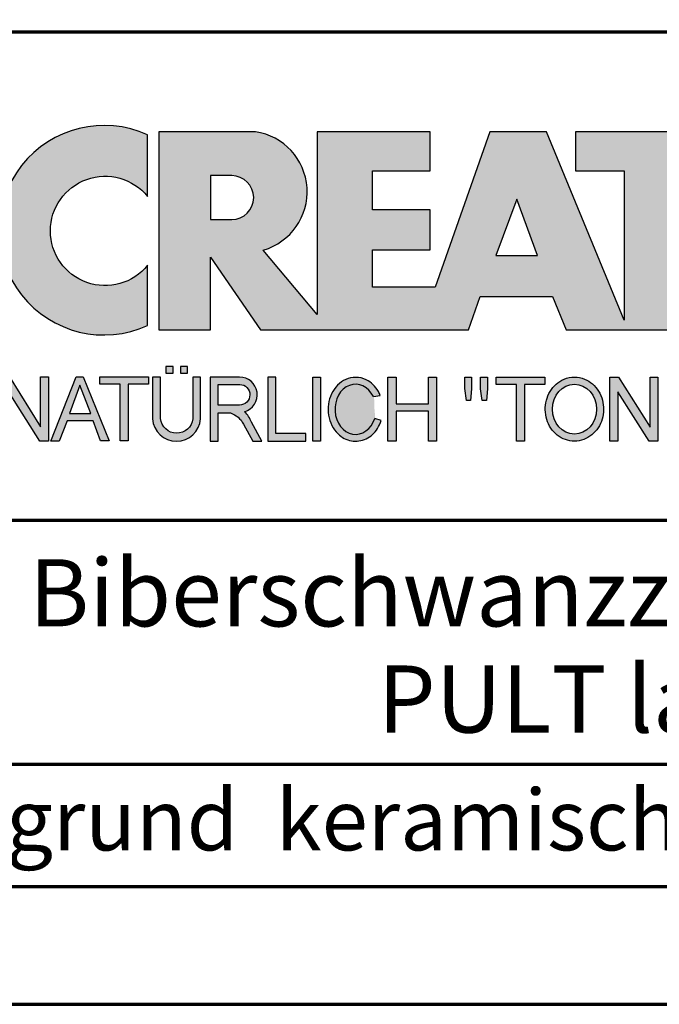
# Model space of a CAD drawing. Units: millimetres. Extents: x -329 to 1031, y -13 to 729.
# Drawn here: x 824 to 890, y 0 to 101 of the extents above; entities that cross this region are included whole.
import ezdxf
from ezdxf.enums import TextEntityAlignment as Align

# ---------------------------------------------------------------- set-up
doc = ezdxf.new("R2010")
doc.units = ezdxf.units.MM
for name, color, linetype in [('_CREATON_Deutsch_wmf', 7, 'Continuous'), ('CREATON_Logo Füllung Text', 7, 'Continuous'), ('CREATON_Logo Rahmen', 7, 'Continuous')]:
    doc.layers.add(name, color=color, linetype=linetype)
doc.layers.add('CREATON_PAPIER', color=4, linetype='Continuous', lineweight=70)
doc.layers.add('CREATON_PAPIER-Dateiname', color=251, linetype='Continuous', lineweight=70)
doc.styles.add('ARIAL', font='arial.ttf')

# ---------------------------------------------------------------- blocks, each defined once
blk = doc.blocks.new('CREATON_DIN-A3')
blk.add_lwpolyline([(13.00000000000002, 292), (13, 5), (415, 5), (415, 292)], close=True)
at = {"layer": 'CREATON_PAPIER', "color": 2}
blk.add_lwpolyline([(0, 0), (420, 0), (420, 297), (1.819345455539301e-14, 297)], close=True, dxfattribs=at)
blk = doc.blocks.new('_CREATON-Logo_D_col')
at = {"layer": 'CREATON_Logo Füllung Text'}
h = blk.add_hatch(color=256, dxfattribs=at)
edge = h.paths.add_edge_path()
edge.add_arc((4.841430046686931, 8.173308630778669), 3.101322073066129, 65.46524730905732, 294.5347526909427)
edge.add_line((6.129238848274783, 5.352006255732696), (6.12923884827501, 7.134272853925715))
edge.add_arc((4.871110678462665, 8.151700890483038), 1.618037793516657, 38.96191151199622, 321.0380884880357, ccw=False)
edge.add_line((6.129238848274442, 9.169128927041063), (6.129238848274783, 10.99461100582464))
h = blk.add_hatch(color=256, dxfattribs=at)
edge = h.paths.add_edge_path()
edge.add_line((18.79361900150548, 9.928335354918705), (20.23151583377989, 9.928335354918705))
edge.add_line((20.23151583377989, 9.928335354918705), (20.23151583377989, 5.508294179485848))
edge.add_line((20.23151583377989, 5.508294179485848), (17.93313876275568, 11.08745038284149))
edge.add_line((17.93313876275568, 11.08745038284149), (16.25734101221031, 11.08745038284149))
edge.add_line((16.25734101221031, 11.08745038284149), (14.63412666487739, 6.490483540197136))
edge.add_line((14.63412666487739, 6.490483540197136), (12.78386367369012, 6.490483540197136))
edge.add_line((12.78386367369012, 6.490483540197136), (12.78386367369012, 7.589093824604493))
edge.add_line((12.78386367369012, 7.589093824604493), (14.4885550902518, 7.589093824604493))
edge.add_line((14.4885550902518, 7.589093824604493), (14.4885550902518, 8.771965923713811))
edge.add_line((14.4885550902518, 8.771965923713811), (12.78386367369001, 8.771965923713813))
edge.add_line((12.78386367369001, 8.771965923713813), (12.78386367369001, 9.928335354918707))
edge.add_line((12.78386367369001, 9.928335354918707), (14.4885550902518, 9.928335354918705))
edge.add_line((14.4885550902518, 9.928335354918705), (14.4885550902518, 11.08745038284149))
edge.add_line((14.4885550902518, 11.08745038284149), (11.14327086586536, 11.08745038284149))
edge.add_line((11.14327086586536, 11.08745038284149), (11.14327086586536, 5.679072877740785))
edge.add_line((11.14327086586536, 5.679072877740785), (9.554152061698234, 7.585122112069476))
edge.add_arc((9.055896109299525, 9.310856870906427), 1.796223664235269, 286.1045421398285, 441.5215674236064)
edge.add_line((9.320726140279818, 11.08745038284149), (6.460312703112779, 11.08745038284149))
edge.add_line((6.460312703112779, 11.08745038284149), (6.460312703112779, 5.224907422854407))
edge.add_line((6.460312703112779, 5.224907422854407), (7.991644175247643, 5.224907422854406))
edge.add_line((7.991644175247643, 5.224907422854406), (7.991644175247645, 7.375494834391068))
edge.add_line((7.991644175247645, 7.375494834391068), (9.474500780048857, 5.224907422854406))
edge.add_line((9.474500780048857, 5.224907422854406), (15.62872238627438, 5.224907422854405))
edge.add_line((15.62872238627438, 5.224907422854405), (15.97543817178826, 6.206811613417575))
edge.add_line((15.97543817178826, 6.206811613417575), (18.11352432024171, 6.206811613417575))
edge.add_line((18.11352432024171, 6.206811613417575), (18.51802743778762, 5.224907422854404))
edge.add_line((18.51802743778762, 5.224907422854404), (21.75669903221637, 5.224907422854403))
edge.add_line((21.75669903221637, 5.224907422854403), (21.75669903221637, 9.928335354918705))
edge.add_line((21.75669903221637, 9.928335354918705), (23.0190336827792, 9.928335354918705))
edge.add_line((23.0190336827792, 9.928335354918705), (23.01903368277931, 11.08745038284149))
edge.add_line((23.01903368277931, 11.08745038284149), (18.79361900150548, 11.08745038284149))
edge.add_line((18.79361900150548, 11.08745038284149), (18.79361900150548, 9.928335354918705))
edge = h.paths.add_edge_path(flags=16)
edge.add_arc((8.62011734173848, 9.138083093411117), 0.6497890964768658, 270, 450)
edge.add_line((8.62011734173848, 9.787872189887983), (7.991644175247645, 9.787872189887983))
edge.add_line((7.991644175247645, 9.787872189887983), (7.991644175247645, 8.488293996934251))
edge.add_line((7.991644175247645, 8.488293996934251), (8.62011734173848, 8.488293996934251))
h.paths.add_polyline_path([(16.43136850953283, 7.419582741621344), (17.66728004488903, 7.419582741621344), (17.05734938369528, 9.088083456032042)], flags=16)
h = blk.add_hatch(color=256, dxfattribs=at)
edge = h.paths.add_edge_path()
edge.add_line((7.695408101607542, 3.828494799055127), (7.465753288205635, 3.828494799055127))
edge.add_line((7.465753288205635, 3.828494799055127), (7.465753288205633, 2.592643284585554))
edge.add_arc((6.990381722062029, 2.642011621951016), 0.4779281940125032, 185.0773468488782, 354.0709671678086, ccw=False)
edge.add_line((6.514328854296764, 2.599714745890017), (6.514328854296766, 3.828494799055127))
edge.add_line((6.514328854296766, 3.828494799055127), (6.276473441492842, 3.828494799055127))
edge.add_line((6.276473441492842, 3.828494799055127), (6.27647344149284, 2.591226539443644))
edge.add_arc((6.985940771550133, 2.637241095971647), 0.710957967696469, 183.710886051068, 356.289113948932)
edge.add_line((7.695408101607427, 2.591226539443644), (7.695408101607542, 3.828494799055127))
h.paths.add_polyline_path([(7.103033864500164, 4.140884881594721), (7.103033864500164, 3.940884881594732), (7.3130338645002, 3.940884881594732), (7.3130338645002, 4.140884881594721)])
h.paths.add_polyline_path([(6.671797376138899, 4.140884881594721), (6.671797376138899, 3.940884881594732), (6.881797376138936, 3.940884881594732), (6.881797376138936, 4.140884881594721)])
for points in [[(2.96224029011637, 2.353605216845202), (2.96224029011637, 3.836688741688583), (3.200096630484723, 3.836688741688583), (3.200096630484723, 1.927526227449213), (2.94583630861871, 1.927526227449213), (2.019017383173947, 3.402415809659082), (2.019017383173947, 1.927526227449213), (1.78116197037025, 1.927526227449213), (1.78116197037025, 3.836688741688583), (2.043623819202709, 3.836688741688583)], [(6.1567406089423, 3.615072555366217), (5.554702893421222, 3.615072555366217), (5.554702893421222, 1.93572017008261), (5.320143117952171, 1.93572017008261), (5.320143117952171, 3.615072555366217), (4.718105402431092, 3.615072555366217), (4.718105402431092, 3.83377894522703), (6.1567406089423, 3.83377894522703)], [(9.927111115891762, 2.155078036900127), (9.927111115891762, 3.826619228541167), (9.692551340422597, 3.826619228541167), (9.692551340422597, 1.928560453396747), (10.81062019094998, 1.928560453396747), (10.81062019094998, 2.155078036900127)], [(11.24846597088629, 1.928560453396747), (11.0217246381676, 1.928560453396747), (11.0217246381676, 3.826619228541167), (11.24846597088629, 3.826619228541167)], [(13.48521771976425, 2.819007897829967), (13.48521771976425, 1.928560453396746), (13.24283950154438, 1.928560453396746), (13.24283950154438, 3.826619228541166), (13.48521771976425, 3.826619228541166), (13.48521771976425, 3.037714287690894), (14.4390955622714, 3.037714287690894), (14.4390955622714, 3.826619228541166), (14.68147378049116, 3.826619228541166), (14.68147378049116, 1.928560453396746), (14.4390955622714, 1.928560453396746), (14.4390955622714, 2.819007897829967)], [(15.68027936352735, 3.131445597631274), (15.56299901201032, 3.131445597631275), (15.5160865003777, 3.490748952402488), (15.5160865003777, 3.826619228541166), (15.71155313452959, 3.826619228541166), (15.71155313452959, 3.482937758759864)], [(15.97738853613032, 3.475127067412576), (15.97738853613032, 3.826619228541166), (16.18849205578317, 3.826619228541166), (16.18849205578317, 3.475127067412576), (16.15721735721627, 3.131445597631274), (16.03211856294888, 3.131445597631274)], [(17.88353043211464, 3.607912838680353), (17.28149271659356, 3.607912838680353), (17.28149271659356, 1.928560453396746), (17.04693294112451, 1.928560453396746), (17.04693294112451, 3.607912838680353), (16.44489522560343, 3.607912838680353), (16.44489522560343, 3.826619228541166), (17.88353043211464, 3.826619228541166)], [(20.97533728169867, 1.928560453396745), (20.04491569500783, 3.389206448819539), (20.04491569500783, 1.928560453396745), (19.81035591953855, 1.928560453396745), (19.81035591953855, 3.826619228541166), (20.06837195082414, 3.826619228541166), (20.99879260995033, 2.342540656780887), (20.99879260995033, 3.826619228541166), (21.22553394266902, 3.826619228541166), (21.22553394266902, 1.928560453396745)]]:
    blk.add_hatch(color=256, dxfattribs=at).paths.add_polyline_path(points)
h = blk.add_hatch(color=256, dxfattribs=at)
h.paths.add_polyline_path([(3.511769496245393, 1.927526227449213), (3.265711628910482, 1.927526227449213), (4.012087685446319, 3.836688741688582), (4.225338517350567, 3.836688741688582), (4.996320082350508, 1.93572017008261), (4.733858233518049, 1.93572017008261), (4.524090374580283, 2.532160132523066), (3.748955308113751, 2.532160132522953)])
h.paths.add_polyline_path([(3.815241762604274, 2.746909440297933), (4.446789948656715, 2.746909440297933), (4.126914628364945, 3.590873476456685)], flags=16)
h = blk.add_hatch(color=256, dxfattribs=at)
edge = h.paths.add_edge_path()
edge.add_line((8.964795217422761, 2.436271966721213), (9.246266576959897, 1.928560453396747))
edge.add_line((9.246266576959897, 1.928560453396747), (9.512101050995966, 1.928560453396747))
edge.add_line((9.512101050995966, 1.928560453396747), (9.207173435642517, 2.490948313038862))
edge.add_arc((8.303452104553756, 2.11510076055955), 0.9787612716947532, 22.58187747288185, 44.55146336196201)
edge.add_arc((8.851424087280408, 3.303286332521725), 0.5233474964761488, 286.5999053316863, 450.4279832623134)
edge.add_line((8.84751486590585, 3.826619228541168), (7.979642676348703, 3.826619228541167))
edge.add_line((7.979642676348703, 3.826619228541167), (7.979642676348703, 1.928560453396747))
edge.add_line((7.979642676348703, 1.928560453396747), (8.214202451817755, 1.928560453396747))
edge.add_line((8.214202451817755, 1.928560453396747), (8.214202451817755, 2.764331551512489))
edge.add_line((8.214202451817755, 2.764331551512489), (8.57970470560798, 2.764331551512489))
edge.add_arc((8.38871288515277, 2.150089371234971), 0.6432505977555515, 26.41698120817142, 72.72749552016069, ccw=False)
edge = h.paths.add_edge_path(flags=16)
edge.add_line((8.84751486590585, 2.998659826363385), (8.214202451817755, 2.998659826363385))
edge.add_line((8.214202451817755, 2.998659826363385), (8.214202451817755, 3.607912838680354))
edge.add_line((8.214202451817755, 3.607912838680354), (8.855333308656213, 3.607912838680354))
edge.add_arc((8.851424087281048, 3.30328633252187), 0.3046515883203063, -90.73522686776812, 89.26477313223802, ccw=False)
h = blk.add_hatch(color=256, dxfattribs=at)
edge = h.paths.add_edge_path()
edge.add_spline(control_points=[(13.01552691908227, 3.286134657591437), (12.99920030931469, 3.325631833717513), (12.98044876732274, 3.363936944402658), (12.87389446525537, 3.549194392159154), (12.74910511335918, 3.672258690856882), (12.50149860376552, 3.793009232724377), (12.39302028952738, 3.818808537193649), (12.28427374710634, 3.818808537193649), (12.18575249315506, 3.818808537193649), (12.08739938958581, 3.797706053954234), (11.81064898573674, 3.676556739382751), (11.65998232070864, 3.517655958150886), (11.48146328470761, 3.135482117749623), (11.45195623305278, 2.912158123304995), (11.51916756980563, 2.489350418301332), (11.6161930252897, 2.28973526564879), (11.87387614273473, 2.04055182772105), (12.01187808559121, 1.966231950840712), (12.30689948504425, 1.913200229081998), (12.4620114774026, 1.935655176310879), (12.73307134716503, 2.06674791170757), (12.84875416124919, 2.173633535168211), (12.97998640242178, 2.376093090222118), (13.01738294296933, 2.455922459053899), (13.04446343130132, 2.539764541396087)], knot_values=[0, 0, 0, 0, 0.02632688327457229, 0.02632688327457229, 0.1327213538407707, 0.1327213538407707, 0.2027219856480149, 0.2027219856480149, 0.2027219856480149, 0.2661405539030743, 0.2661405539030743, 0.3963619632570953, 0.3963619632570953, 0.5265833726111165, 0.5265833726111165, 0.6568047819651377, 0.6568047819651377, 0.7532114912411931, 0.7532114912411931, 0.8496182005172489, 0.8496182005172489, 0.9460249097933047, 0.9460249097933047, 1, 1, 1, 1], weights=[1.388888888888889, 1.388888888888889, 1.388888888888889, 1.388888888888889, 1.388888888888889, 1.388888888888889, 1.388888888888889, 1.388888888888889, 1.388888888888889, 1.388888888888889, 1.388888888888889, 1.388888888888889, 1.388888888888889, 1.388888888888889, 1.388888888888889, 1.388888888888889, 1.388888888888889, 1.388888888888889, 1.388888888888889, 1.388888888888889, 1.388888888888889, 1.388888888888889, 1.388888888888889, 1.388888888888889, 1.388888888888889], degree=3, periodic=0)
edge.add_line((13.04446343130132, 2.539764541396201), (12.85115249980083, 2.601784270697626))
edge.add_ellipse((12.28427374710679, 2.873684495295199), major_axis=(-8.302294442077867e-14, -0.7420395370215137), ratio=0.8210522931232068, start_angle=120.3773098168092, end_angle=428.50482785620324, ccw=False)
edge.add_line((12.80988506719245, 3.248928066502961), (13.01552691908228, 3.286134657591438))
h = blk.add_hatch(color=256, dxfattribs=at)
edge = h.paths.add_edge_path()
edge.add_ellipse((18.75922106442249, 2.87759009211668), major_axis=(-2.779451908743325e-14, -0.7381339402015168), ratio=0.8835982040419369, start_angle=0, end_angle=360)
edge = h.paths.add_edge_path()
edge.add_spline(control_points=[(18.75922106442215, 3.82667276812383), (18.65404523650749, 3.82667276812383), (18.54897570372293, 3.805257835333794), (18.28102439546683, 3.693135775386042), (18.13563059704972, 3.562355045211449), (17.94155858698718, 3.238655081906121), (17.89219179977362, 3.046279983004115), (17.9004082141704, 2.663942147469005), (17.95801340121841, 2.474079926280115), (18.1665113094416, 2.160309799816094), (18.31813151169501, 2.037072382320833), (18.66613354364529, 1.912857778864168), (18.86087701279632, 1.913917096132297), (19.20762195651014, 2.041774673787745), (19.35805378968143, 2.166509194356695), (19.56377346168597, 2.482269644423172), (19.61978250070774, 2.672651175838542), (19.62480432713141, 3.055050448033841), (19.57383054210401, 3.246967783272101), (19.37692809245618, 3.568797135689909), (19.23030209126977, 3.698141985272389), (18.96386360952988, 3.806401485772529), (18.86158896646748, 3.82667276812383), (18.75922106442215, 3.82667276812383)], knot_values=[0, 0, 0, 0, 0.05636414931882751, 0.05636414931882751, 0.1551170915557756, 0.1551170915557756, 0.2538700337927237, 0.2538700337927237, 0.3526229760296718, 0.3526229760296718, 0.4513759182666199, 0.4513759182666199, 0.550128860503568, 0.550128860503568, 0.6488818027405161, 0.6488818027405161, 0.7476347449774642, 0.7476347449774642, 0.8463876872144123, 0.8463876872144123, 0.9451406294513603, 0.9451406294513603, 1, 1, 1, 1], weights=[1.388888888888889, 1.388888888888889, 1.388888888888889, 1.388888888888889, 1.388888888888889, 1.388888888888889, 1.388888888888889, 1.388888888888889, 1.388888888888889, 1.388888888888889, 1.388888888888889, 1.388888888888889, 1.388888888888889, 1.388888888888889, 1.388888888888889, 1.388888888888889, 1.388888888888889, 1.388888888888889, 1.388888888888889, 1.388888888888889, 1.388888888888889, 1.388888888888889, 1.388888888888889, 1.388888888888889], degree=3, periodic=0)
at = {"layer": 'CREATON_Logo Rahmen'}
for p, q in [((12.80988506719245, 3.248928066502961), (13.01552691908228, 3.286134657591438)), ((13.04446343130132, 2.539764541396201), (12.85115249980083, 2.601784270697626))]:
    blk.add_line(p, q, dxfattribs=at)
for points in [[(6.129238848274783, 10.99461100582464, 1.555710906237925), (6.129238848274783, 5.352006255732696), (6.12923884827501, 7.134272853925715, -2.82689866996375), (6.129238848274442, 9.169128927041063)], [(8.62011734173848, 8.488293996934251, 0.9999999999999999), (8.62011734173848, 9.787872189887983), (7.991644175247645, 9.787872189887983), (7.991644175247645, 8.488293996934251)], [(7.695408101607542, 3.828494799055127), (7.465753288205635, 3.828494799055127), (7.465753288205633, 2.592643284585554, -0.9082852438546193), (6.514328854296764, 2.599714745890017), (6.514328854296766, 3.828494799055127), (6.276473441492842, 3.828494799055127), (6.27647344149284, 2.591226539443644, 0.937243172444273), (7.695408101607427, 2.591226539443644)]]:
    blk.add_lwpolyline(points, format="xyb", close=True, dxfattribs=at)
blk.add_lwpolyline([(23.01903368277931, 11.08745038284149), (18.79361900150548, 11.08745038284149), (18.79361900150548, 9.928335354918705), (20.23151583377989, 9.928335354918705), (20.23151583377989, 5.508294179485848), (17.93313876275568, 11.08745038284149), (16.25734101221031, 11.08745038284149), (14.63412666487739, 6.490483540197136), (12.78386367369012, 6.490483540197136), (12.78386367369012, 7.589093824604493), (14.4885550902518, 7.589093824604493), (14.4885550902518, 8.771965923713811), (12.78386367369001, 8.771965923713813), (12.78386367369001, 9.928335354918707), (14.4885550902518, 9.928335354918705), (14.4885550902518, 11.08745038284149), (11.14327086586536, 11.08745038284149), (11.14327086586536, 5.679072877740785), (9.554152061698234, 7.585122112069476, 0.8055809384592393), (9.320726140279818, 11.08745038284149), (6.460312703112779, 11.08745038284149), (6.460312703112779, 5.224907422854407), (7.991644175247643, 5.224907422854406), (7.991644175247645, 7.375494834391068), (9.474500780048857, 5.224907422854406), (15.62872238627438, 5.224907422854405), (15.97543817178826, 6.206811613417575), (18.11352432024171, 6.206811613417575), (18.51802743778762, 5.224907422854404), (21.75669903221637, 5.224907422854403)], format="xyb", dxfattribs=at)
for points in [[(16.43136850953283, 7.419582741621344), (17.66728004488903, 7.419582741621344), (17.05734938369528, 9.088083456032042)], [(6.671797376138899, 4.140884881594721), (6.671797376138899, 3.940884881594732), (6.881797376138936, 3.940884881594732), (6.881797376138936, 4.140884881594721)], [(7.103033864500164, 4.140884881594721), (7.103033864500164, 3.940884881594732), (7.3130338645002, 3.940884881594732), (7.3130338645002, 4.140884881594721)], [(2.96224029011637, 2.353605216845202), (2.96224029011637, 3.836688741688583), (3.200096630484723, 3.836688741688583), (3.200096630484723, 1.927526227449213), (2.94583630861871, 1.927526227449213), (2.019017383173947, 3.402415809659082), (2.019017383173947, 1.927526227449213), (1.78116197037025, 1.927526227449213), (1.78116197037025, 3.836688741688583), (2.043623819202709, 3.836688741688583)], [(6.1567406089423, 3.615072555366217), (5.554702893421222, 3.615072555366217), (5.554702893421222, 1.93572017008261), (5.320143117952171, 1.93572017008261), (5.320143117952171, 3.615072555366217), (4.718105402431092, 3.615072555366217), (4.718105402431092, 3.83377894522703), (6.1567406089423, 3.83377894522703)], [(9.927111115891762, 2.155078036900127), (9.927111115891762, 3.826619228541167), (9.692551340422597, 3.826619228541167), (9.692551340422597, 1.928560453396747), (10.81062019094998, 1.928560453396747), (10.81062019094998, 2.155078036900127)], [(11.24846597088629, 1.928560453396747), (11.0217246381676, 1.928560453396747), (11.0217246381676, 3.826619228541167), (11.24846597088629, 3.826619228541167)], [(13.48521771976425, 2.819007897829967), (13.48521771976425, 1.928560453396746), (13.24283950154438, 1.928560453396746), (13.24283950154438, 3.826619228541166), (13.48521771976425, 3.826619228541166), (13.48521771976425, 3.037714287690894), (14.4390955622714, 3.037714287690894), (14.4390955622714, 3.826619228541166), (14.68147378049116, 3.826619228541166), (14.68147378049116, 1.928560453396746), (14.4390955622714, 1.928560453396746), (14.4390955622714, 2.819007897829967)], [(15.68027936352735, 3.131445597631274), (15.56299901201032, 3.131445597631275), (15.5160865003777, 3.490748952402488), (15.5160865003777, 3.826619228541166), (15.71155313452959, 3.826619228541166), (15.71155313452959, 3.482937758759864)], [(15.97738853613032, 3.475127067412576), (15.97738853613032, 3.826619228541166), (16.18849205578317, 3.826619228541166), (16.18849205578317, 3.475127067412576), (16.15721735721627, 3.131445597631274), (16.03211856294888, 3.131445597631274)], [(17.88353043211464, 3.607912838680353), (17.28149271659356, 3.607912838680353), (17.28149271659356, 1.928560453396746), (17.04693294112451, 1.928560453396746), (17.04693294112451, 3.607912838680353), (16.44489522560343, 3.607912838680353), (16.44489522560343, 3.826619228541166), (17.88353043211464, 3.826619228541166)], [(20.97533728169867, 1.928560453396745), (20.04491569500783, 3.389206448819539), (20.04491569500783, 1.928560453396745), (19.81035591953855, 1.928560453396745), (19.81035591953855, 3.826619228541166), (20.06837195082414, 3.826619228541166), (20.99879260995033, 2.342540656780887), (20.99879260995033, 3.826619228541166), (21.22553394266902, 3.826619228541166), (21.22553394266902, 1.928560453396745)]]:
    blk.add_lwpolyline(points, close=True, dxfattribs=at)
at = {"layer": 'CREATON_Logo Rahmen', "extrusion": (0, 0, -1)}
for points in [[(-3.511769496245393, 1.927526227449213), (-3.265711628910482, 1.927526227449213), (-4.012087685446319, 3.836688741688582), (-4.225338517350567, 3.836688741688582), (-4.996320082350508, 1.93572017008261), (-4.733858233518049, 1.93572017008261), (-4.524090374580283, 2.532160132523066), (-3.748955308113751, 2.532160132522953)], [(-3.815241762604274, 2.746909440297933), (-4.446789948656715, 2.746909440297933), (-4.126914628364945, 3.590873476456685)]]:
    blk.add_lwpolyline(points, close=True, dxfattribs=at)
at = {"layer": 'CREATON_Logo Rahmen', "flags": 128}
for points in [[(8.964795217422761, 2.436271966721213), (9.246266576959897, 1.928560453396747), (9.512101050995966, 1.928560453396747), (9.207173435642517, 2.490948313038862, 0.09615511291464249), (9.00093755045964, 2.801750365320961, 0.8679705851979563), (8.84751486590585, 3.826619228541168), (7.979642676348703, 3.826619228541167), (7.979642676348703, 1.928560453396747), (8.214202451817755, 1.928560453396747), (8.214202451817755, 2.764331551512489), (8.57970470560798, 2.764331551512489, -0.2048636456995789)], [(8.84751486590585, 2.998659826363385), (8.214202451817755, 2.998659826363385), (8.214202451817755, 3.607912838680354), (8.855333308656213, 3.607912838680354, -1.000000000000052)]]:
    blk.add_lwpolyline(points, format="xyb", close=True, dxfattribs=at)
at = {"layer": 'CREATON_Logo Rahmen'}
blk.add_ellipse((12.28427374710679, 2.873684495295199), major_axis=(-8.302294442077867e-14, -0.7420395370215137), ratio=0.8210522931232068, start_param=2.100980400996614, end_param=7.478820106782261, dxfattribs=at)
blk.add_ellipse((18.75922106442249, 2.87759009211668), major_axis=(-2.779451908743325e-14, -0.7381339402015168), ratio=0.8835982040419369, dxfattribs=at)
for points, knots in [([(13.01552691908227, 3.286134657591437), (12.99920030931469, 3.325631833717513), (12.98044876732274, 3.363936944402658), (12.87389446525537, 3.549194392159154), (12.74910511335918, 3.672258690856882), (12.50149860376552, 3.793009232724377), (12.39302028952738, 3.818808537193649), (12.28427374710634, 3.818808537193649), (12.18575249315506, 3.818808537193649), (12.08739938958581, 3.797706053954234), (11.81064898573674, 3.676556739382751), (11.65998232070864, 3.517655958150886), (11.48146328470761, 3.135482117749623), (11.45195623305278, 2.912158123304995), (11.51916756980563, 2.489350418301332), (11.6161930252897, 2.28973526564879), (11.87387614273473, 2.04055182772105), (12.01187808559121, 1.966231950840712), (12.30689948504425, 1.913200229081998), (12.4620114774026, 1.935655176310879), (12.73307134716503, 2.06674791170757), (12.84875416124919, 2.173633535168211), (12.97998640242178, 2.376093090222118), (13.01738294296933, 2.455922459053899), (13.04446343130132, 2.539764541396087)], [0, 0, 0, 0, 0.02632688327457229, 0.02632688327457229, 0.1327213538407707, 0.1327213538407707, 0.2027219856480149, 0.2027219856480149, 0.2027219856480149, 0.2661405539030743, 0.2661405539030743, 0.3963619632570953, 0.3963619632570953, 0.5265833726111165, 0.5265833726111165, 0.6568047819651377, 0.6568047819651377, 0.7532114912411931, 0.7532114912411931, 0.8496182005172489, 0.8496182005172489, 0.9460249097933047, 0.9460249097933047, 1, 1, 1, 1]), ([(18.75922106442215, 3.82667276812383), (18.65404523650749, 3.82667276812383), (18.54897570372293, 3.805257835333794), (18.28102439546683, 3.693135775386042), (18.13563059704972, 3.562355045211449), (17.94155858698718, 3.238655081906121), (17.89219179977362, 3.046279983004115), (17.9004082141704, 2.663942147469005), (17.95801340121841, 2.474079926280115), (18.1665113094416, 2.160309799816094), (18.31813151169501, 2.037072382320833), (18.66613354364529, 1.912857778864168), (18.86087701279632, 1.913917096132297), (19.20762195651014, 2.041774673787745), (19.35805378968143, 2.166509194356695), (19.56377346168597, 2.482269644423172), (19.61978250070774, 2.672651175838542), (19.62480432713141, 3.055050448033841), (19.57383054210401, 3.246967783272101), (19.37692809245618, 3.568797135689909), (19.23030209126977, 3.698141985272389), (18.96386360952988, 3.806401485772529), (18.86158896646748, 3.82667276812383), (18.75922106442215, 3.82667276812383)], [0, 0, 0, 0, 0.05636414931882751, 0.05636414931882751, 0.1551170915557756, 0.1551170915557756, 0.2538700337927237, 0.2538700337927237, 0.3526229760296718, 0.3526229760296718, 0.4513759182666199, 0.4513759182666199, 0.550128860503568, 0.550128860503568, 0.6488818027405161, 0.6488818027405161, 0.7476347449774642, 0.7476347449774642, 0.8463876872144123, 0.8463876872144123, 0.9451406294513603, 0.9451406294513603, 1, 1, 1, 1])]:
    blk.add_open_spline(points, degree=3, knots=knots, dxfattribs=at)
blk = doc.blocks.new('CREATON_DIN-A3 _PRODZ - Ziegel')
at = {"layer": 'CREATON_PAPIER', "color": 7}
blk.add_line((287.7474919435026, 19.82142857142867), (400.1785714285716, 19.82142857142867), dxfattribs=at)
at = {"layer": 'CREATON_PAPIER'}
blk.add_lwpolyline([(400.1785714285716, 9.821428571428669), (287.7474919435026, 9.821428571428669), (287.7474919435026, 39.82142857142867), (400.1785714285716, 39.82142857142867)], dxfattribs=at)
at = {"xscale": 0.9642857142857143, "yscale": 0.9642857142857143, "zscale": 0.9642857142857143}
blk.add_blockref('CREATON_DIN-A3', (0, 0), dxfattribs=at)
at = {"layer": '_CREATON_Deutsch_wmf', "xscale": 1.383795300835647, "yscale": 1.383795300835647, "zscale": 1.383795300835647}
blk.add_blockref('_CREATON-Logo_D_col', (326.51329608069, 20.39096721091119), dxfattribs=at)
at = {"layer": 'CREATON_PAPIER', "color": 2, "insert": (288.159817486473, 8.803209615600508), "char_height": 2.5, "width": 116.0869927279572, "attachment_point": 1, "style": 'ARIAL'}
blk.add_mtext('{\\T1.06;Maßangaben  können  aufgrund  keramischer  Toleranzen  variieren}', dxfattribs=at)
at = {"layer": 'CREATON_PAPIER', "color": 7, "style": 'ARIAL'}
for tag, p in [('MAßSTAB', (300.8122207974225, 34.35967567334455)), ('PRODUKT-ZEILE1', (357.0277605399565, 16.85225008114139)), ('DATUM', (300.812220797422, 14.49895844328648)), ('PRODUKT-ZEILE2', (357.0277605399565, 12.50146228869289))]:
    blk.add_attdef(tag, text='', height=2.75, dxfattribs=at).set_placement(p, align=Align.MIDDLE_CENTER)
at = {"layer": 'CREATON_PAPIER-Dateiname', "style": 'ARIAL'}
blk.add_attdef('DATEINAME', (11.95048673936435, 32.53955229369603), '', height=2, rotation=90, dxfattribs=at)

msp = doc.modelspace()

# ---------------------------------------------------------------- block references
at = {"layer": 'CREATON_PAPIER'}
ref = msp.add_blockref('CREATON_DIN-A3 _PRODZ - Ziegel', (0, 0), dxfattribs=dict(at, xscale=2.5, yscale=2.5, zscale=2.5))
ref.add_attrib('PRODUKT-ZEILE1', 'Biberschwanzziegel "KLASSIK"', dxfattribs={"color": 7, "height": 6.875, "style": 'ARIAL'}).set_placement((892.5694013498917, 42.13062520285367), align=Align.MIDDLE_CENTER)
ref.add_attrib('PRODUKT-ZEILE2', 'PULT lang, 90°', dxfattribs={"color": 7, "height": 6.875, "style": 'ARIAL'}).set_placement((892.5694013498917, 31.25365572173204), align=Align.MIDDLE_CENTER)

doc.saveas('drawing.dxf')
